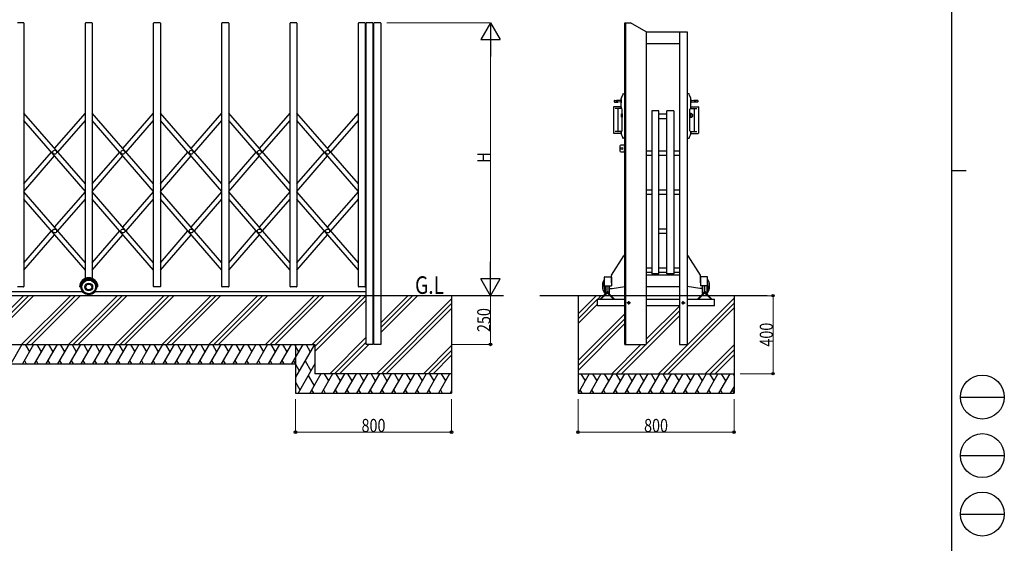
# Model space of a CAD drawing. Units: millimetres. Extents: x 375 to 12473, y 112 to 8692.
# Drawn here: x 7371 to 12420, y 2730 to 5416 of the extents above; entities that cross this region are included whole.
import ezdxf

# ---------------------------------------------------------------- set-up
doc = ezdxf.new("R2010")
doc.units = ezdxf.units.MM
doc.linetypes.add('YCENTER_1', pattern=[13, 10, -1, 1, -1])
for name, color, linetype, lineweight in [('FRAME', 3, 'Continuous', 30), ('USER1', 3, 'Continuous', 13), ('YKK_A1', 4, 'Continuous', 30), ('YKK_D', 6, 'Continuous', 13)]:
    doc.layers.add(name, color=color, linetype=linetype, lineweight=lineweight)
doc.styles.add('text-b', font='extslim2.shx', dxfattribs={"width": 0.8, "bigfont": 'extfont2.shx'})

msp = doc.modelspace()

# ---------------------------------------------------------------- linework, layer by layer
at = {"layer": 'FRAME'}
for p, q in [((12150, 8617.5), (12150, 667.5)), ((12150, 4642.5), (12225, 4642.5))]:
    msp.add_line(p, q, dxfattribs=at)
at = {"layer": 'FRAME', "color": 94}
for p, q in [((12195, 3480), (12420, 3480)), ((12195, 3180), (12420, 3180)), ((12195, 2880), (12420, 2880))]:
    msp.add_line(p, q, dxfattribs=at)
at = {"layer": 'FRAME'}
for centre in [(12307.5, 3480), (12307.5, 3180), (12307.5, 2880)]:
    msp.add_circle(centre, 112.5, dxfattribs=at)
at = {"layer": 'YKK_A1'}
for p, q in [((7390.5, 5400), (7359.5, 5400)), ((7392.5, 5398), (7392.5, 4047)), ((7707.5, 4088.6), (7707.5, 5398)), ((7740.5, 5400), (7709.5, 5400)), ((7742.5, 5398), (7742.5, 4088.6)), ((8057.5, 4047), (8057.5, 5398)), ((8090.5, 5400), (8059.5, 5400)), ((8092.5, 5398), (8092.5, 4047)), ((8407.5, 4047), (8407.5, 5398)), ((8440.5, 5400), (8409.5, 5400)), ((8442.5, 5398), (8442.5, 4047)), ((8757.5, 4047), (8757.5, 5398)), ((8790.5, 5400), (8759.5, 5400)), ((8792.5, 5398), (8792.5, 4047)), ((9107.5, 4047), (9107.5, 5398)), ((9140.5, 5400), (9109.5, 5400)), ((9142.5, 5398), (9142.5, 4047)), ((9147.5, 3750), (9147.5, 5398)), ((9180.5, 5400), (9149.5, 5400)), ((9182.5, 5398), (9182.5, 3750)), ((9187.5, 3750), (9187.5, 5398)), ((9220.5, 5400), (9189.5, 5400)), ((9222.5, 5398), (9222.5, 3750)), ((10473.9, 3750), (10473.9, 5400)), ((10473.9, 5400), (10503.9, 5400)), ((10477.9, 5400), (10477.9, 3750)), ((10583.9, 5353.8), (10503.9, 5400)), ((10583.9, 5353.8), (10583.9, 3750)), ((10583.9, 5353), (10793.9, 5353)), ((10753.9, 5353), (10753.9, 3750)), ((10793.9, 5353), (10793.9, 3750)), ((10583.9, 5293), (10753.9, 5293)), ((10419.9, 5000.5), (10419.9, 4994.5)), ((10420.9, 5001.5), (10438.9, 5001.5)), ((10454.9, 5001.5), (10431.7, 5000.5)), ((10431.7, 5000.5), (10431.7, 4994.5)), ((10454.9, 4990), (10454.9, 5005)), ((10455.9, 4959.5), (10455.9, 5012.4)), ((10455.9, 5006), (10455.9, 4989)), ((10465.8, 5035.5), (10473.9, 5035.5)), ((10473.9, 5035.5), (10473.9, 4807.5)), ((10802, 5035.5), (10793.9, 5035.5)), ((10793.9, 5035.5), (10793.9, 4807.5)), ((10811.9, 4959.5), (10811.9, 5012.4)), ((10811.9, 5006), (10811.9, 4989)), ((10812.9, 4990), (10812.9, 5005)), ((10812.9, 5001.5), (10836.2, 5000.5)), ((10846.9, 5001.5), (10828.9, 5001.5)), ((10836.2, 5000.5), (10836.2, 4994.5)), ((10847.9, 5000.5), (10847.9, 4994.5)), ((10416.4, 4968), (10416.4, 4834)), ((10455.9, 4969.5), (10417.9, 4969.5)), ((10420.9, 4993.5), (10438.9, 4993.5)), ((10455.9, 4959.5), (10424.8, 4959.5)), ((10454.9, 4993.5), (10431.7, 4994.5)), ((10438.4, 4958), (10438.4, 4844)), ((10455.9, 4969.5), (10455.9, 4959.5)), ((10456.9, 4959.5), (10455.9, 4959.5)), ((10459.9, 4845.5), (10459.9, 4956.5)), ((10807.9, 4845.5), (10807.9, 4956.5)), ((10810.9, 4959.5), (10811.9, 4959.5)), ((10811.9, 4969.5), (10849.9, 4969.5)), ((10811.9, 4969.5), (10811.9, 4959.5)), ((10811.9, 4959.5), (10843, 4959.5)), ((10812.9, 4993.5), (10836.2, 4994.5)), ((10846.9, 4993.5), (10828.9, 4993.5)), ((10829.4, 4958), (10829.4, 4844)), ((10851.4, 4968), (10851.4, 4834)), ((7707.5, 4573.3), (7392.5, 4936.8)), ((7707.5, 4535.1), (7392.5, 4898.6)), ((7550, 4755), (7707.5, 4936.8)), ((7566.5, 4736), (7707.5, 4898.6)), ((8057.5, 4573.3), (7742.5, 4936.8)), ((8057.5, 4535.1), (7742.5, 4898.6)), ((7900, 4755), (8057.5, 4936.8)), ((7916.5, 4736), (8057.5, 4898.6)), ((8407.5, 4573.3), (8092.5, 4936.8)), ((8407.5, 4535.1), (8092.5, 4898.6)), ((8250, 4755), (8407.5, 4936.8)), ((8266.5, 4736), (8407.5, 4898.6)), ((8757.5, 4573.3), (8442.5, 4936.8)), ((8757.5, 4535.1), (8442.5, 4898.6)), ((8600, 4755), (8757.5, 4936.8)), ((8616.5, 4736), (8757.5, 4898.6)), ((9107.5, 4573.3), (8792.5, 4936.8)), ((9107.5, 4535.1), (8792.5, 4898.6)), ((8950, 4755), (9107.5, 4936.8)), ((8966.5, 4736), (9107.5, 4898.6)), ((10456.9, 4933), (10457.4, 4933.5)), ((10456.9, 4916), (10456.9, 4933)), ((10457.4, 4915.5), (10456.9, 4916)), ((10457.4, 4933.5), (10459.9, 4933.5)), ((10457.4, 4933.5), (10457.4, 4915.5)), ((10459.9, 4915.5), (10457.4, 4915.5)), ((10459.9, 4933.5), (10459.9, 4915.5)), ((10478.4, 4931), (10473.9, 4931)), ((10478.4, 4918), (10473.9, 4918)), ((10478.4, 4918), (10478.4, 4931)), ((10612.9, 4947.8), (10612.9, 4112.1)), ((10648.9, 4947.8), (10612.9, 4947.8)), ((10648.9, 4112.1), (10648.9, 4947.8)), ((10688.9, 4930.6), (10648.9, 4930.6)), ((10688.9, 4907.6), (10648.9, 4907.6)), ((10688.9, 4112.1), (10688.9, 4947.8)), ((10724.9, 4947.8), (10688.9, 4947.8)), ((10724.9, 4947.8), (10724.9, 4112.1)), ((10813.4, 4934), (10807.9, 4934)), ((10807.9, 4915), (10813.4, 4915)), ((10809.9, 4934), (10809.9, 4915)), ((10812.9, 4933.5), (10812.9, 4915.5)), ((10455.9, 4832.5), (10417.9, 4832.5)), ((10455.9, 4842.5), (10424.8, 4842.5)), ((10455.9, 4842.5), (10455.9, 4832.5)), ((10455.9, 4830.6), (10455.9, 4842.5)), ((10456.9, 4842.5), (10455.9, 4842.5)), ((10473.9, 4807.5), (10465.8, 4807.5)), ((10793.9, 4807.5), (10802, 4807.5)), ((10810.9, 4842.5), (10811.9, 4842.5)), ((10811.9, 4842.5), (10843, 4842.5)), ((10811.9, 4842.5), (10811.9, 4832.5)), ((10811.9, 4830.6), (10811.9, 4842.5)), ((10811.9, 4832.5), (10849.9, 4832.5)), ((10448.9, 4767.5), (10448.9, 4742.5)), ((10473.9, 4772.5), (10453.9, 4772.5)), ((10471.9, 4772.5), (10471.9, 4737.5)), ((10473.9, 4737.5), (10473.9, 4772.5)), ((7392.5, 4573.3), (7533.5, 4736)), ((7392.5, 4535.1), (7550, 4716.9)), ((7742.5, 4573.3), (7883.5, 4736)), ((7742.5, 4535.1), (7900, 4716.9)), ((8092.5, 4573.3), (8233.5, 4736)), ((8092.5, 4535.1), (8250, 4716.9)), ((8442.5, 4573.3), (8583.5, 4736)), ((8442.5, 4535.1), (8600, 4716.9)), ((8792.5, 4573.3), (8933.5, 4736)), ((8792.5, 4535.1), (8950, 4716.9)), ((10453.9, 4737.5), (10473.9, 4737.5)), ((10612.9, 4741.9), (10583.9, 4741.9)), ((10612.9, 4718.9), (10583.9, 4718.9)), ((10688.9, 4741.9), (10648.9, 4741.9)), ((10688.9, 4718.9), (10648.9, 4718.9)), ((10753.9, 4741.9), (10724.9, 4741.9)), ((10753.9, 4718.9), (10724.9, 4718.9)), ((7707.5, 4169.3), (7392.5, 4532.9)), ((7707.5, 4131.1), (7392.5, 4494.7)), ((7550, 4351.1), (7707.5, 4532.9)), ((7566.5, 4332), (7707.5, 4494.7)), ((8057.5, 4169.3), (7742.5, 4532.9)), ((8057.5, 4131.1), (7742.5, 4494.7)), ((7900, 4351.1), (8057.5, 4532.9)), ((7916.5, 4332), (8057.5, 4494.7)), ((8407.5, 4169.3), (8092.5, 4532.9)), ((8407.5, 4131.1), (8092.5, 4494.7)), ((8250, 4351.1), (8407.5, 4532.9)), ((8266.5, 4332), (8407.5, 4494.7)), ((8757.5, 4169.3), (8442.5, 4532.9)), ((8757.5, 4131.1), (8442.5, 4494.7)), ((8600, 4351.1), (8757.5, 4532.9)), ((8616.5, 4332), (8757.5, 4494.7)), ((9107.5, 4169.3), (8792.5, 4532.9)), ((9107.5, 4131.1), (8792.5, 4494.7)), ((8950, 4351.1), (9107.5, 4532.9)), ((8966.5, 4332), (9107.5, 4494.7)), ((10612.9, 4541.8), (10583.9, 4541.8)), ((10612.9, 4518.8), (10583.9, 4518.8)), ((10688.9, 4541.8), (10648.9, 4541.8)), ((10688.9, 4518.8), (10648.9, 4518.8)), ((10753.9, 4541.8), (10724.9, 4541.8)), ((10753.9, 4518.8), (10724.9, 4518.8)), ((7392.5, 4169.3), (7533.5, 4332)), ((7392.5, 4131.1), (7550, 4312.9)), ((7742.5, 4169.3), (7883.5, 4332)), ((7742.5, 4131.1), (7900, 4312.9)), ((8092.5, 4169.3), (8233.5, 4332)), ((8092.5, 4131.1), (8250, 4312.9)), ((8442.5, 4169.3), (8583.5, 4332)), ((8442.5, 4131.1), (8600, 4312.9)), ((8792.5, 4169.3), (8933.5, 4332)), ((8792.5, 4131.1), (8950, 4312.9)), ((10688.9, 4341.6), (10648.9, 4341.6)), ((10688.9, 4318.6), (10648.9, 4318.6)), ((10406.2, 4105), (10468.2, 4204.8)), ((10473.9, 4206), (10469.8, 4205.8)), ((10793.9, 4206), (10798, 4205.8)), ((10861.6, 4105), (10799.6, 4204.8)), ((10612.9, 4141.5), (10583.9, 4141.5)), ((10688.9, 4141.5), (10648.9, 4141.5)), ((10753.9, 4141.5), (10724.9, 4141.5)), ((10369.9, 4050), (10369.9, 4095)), ((10371.9, 4097), (10403.9, 4097)), ((10405.9, 4065.3), (10405.9, 4103.9)), ((10405.9, 4095), (10405.9, 4050)), ((10612.9, 4118.5), (10583.9, 4118.5)), ((10753.9, 4105), (10583.9, 4105)), ((10648.9, 4112.1), (10612.9, 4112.1)), ((10688.9, 4118.5), (10648.9, 4118.5)), ((10724.9, 4112.1), (10688.9, 4112.1)), ((10753.9, 4118.5), (10724.9, 4118.5)), ((10861.9, 4065.3), (10861.9, 4103.9)), ((10861.9, 4095), (10861.9, 4050)), ((10895.9, 4097), (10863.9, 4097)), ((10897.9, 4050), (10897.9, 4095)), ((7390.5, 4045), (7359.5, 4045)), ((7685, 4045), (7678, 4045)), ((7772, 4045), (7765, 4045)), ((8090.5, 4045), (8059.5, 4045)), ((8440.5, 4045), (8409.5, 4045)), ((8790.5, 4045), (8759.5, 4045)), ((9140.5, 4045), (9109.5, 4045)), ((10369.8, 4050), (10369.8, 4015)), ((10369.9, 4050), (10405.9, 4050)), ((10372.4, 4050), (10372.4, 4011.3)), ((10373.9, 4050), (10373.9, 4010)), ((10383.9, 4021.9), (10383.9, 4050)), ((10393.9, 4010), (10393.9, 4050)), ((10395.4, 4011.3), (10395.4, 4050)), ((10409.9, 4036.4), (10473.9, 4047)), ((10753.9, 4045), (10583.9, 4045)), ((10857.9, 4036.4), (10793.9, 4047)), ((10897.9, 4050), (10861.9, 4050)), ((10872.4, 4011.3), (10872.4, 4050)), ((10873.9, 4010), (10873.9, 4050)), ((10883.9, 4021.9), (10883.9, 4050)), ((10893.9, 4050), (10893.9, 4010)), ((10895.4, 4050), (10895.4, 4011.3)), ((10898, 4050), (10898, 4015)), ((9851.2, 4000), (2805.4, 4000)), ((7693.8, 4020), (6356.2, 4020)), ((7390.8, 4000), (7140.8, 3750)), ((7415.8, 4000), (7165.8, 3750)), ((7440.8, 4000), (7190.8, 3750)), ((7630.8, 4000), (7380.8, 3750)), ((7655.8, 4000), (7405.8, 3750)), ((7680.8, 4000), (7430.8, 3750)), ((7870.8, 4000), (7620.8, 3750)), ((7895.8, 4000), (7645.8, 3750)), ((7920.8, 4000), (7670.8, 3750)), ((9147.5, 4020), (7756.2, 4020)), ((8110.8, 4000), (7860.8, 3750)), ((8135.8, 4000), (7885.8, 3750)), ((8160.8, 4000), (7910.8, 3750)), ((8350.8, 4000), (8100.8, 3750)), ((8375.8, 4000), (8125.8, 3750)), ((8400.8, 4000), (8150.8, 3750)), ((8590.8, 4000), (8340.8, 3750)), ((8615.8, 4000), (8365.8, 3750)), ((8640.8, 4000), (8390.8, 3750)), ((8880.8, 4000), (8630.8, 3750)), ((8905.8, 4000), (8655.8, 3750)), ((8930.8, 4000), (8680.8, 3750)), ((9120.8, 4000), (8870.8, 3750)), ((9145.8, 4000), (8885, 3739.2)), ((9360.8, 4000), (9222.5, 3861.7)), ((9385.8, 4000), (9222.5, 3836.7)), ((9410.8, 4000), (9222.5, 3811.7)), ((9585, 4000), (9585, 3500)), ((11204.2, 4000), (10037.4, 4000)), ((10233.9, 4000), (10233.9, 3500)), ((10326.7, 4000), (10233.9, 3907.2)), ((10351.7, 4000), (10334.8, 3983.1)), ((10383.9, 4020), (10348.6, 3984.6)), ((10379.3, 4009.7), (10353.5, 3983.9)), ((10369.8, 4015), (10372.4, 4015)), ((10373.9, 4010), (10372.4, 4011.3)), ((10383.9, 4021.9), (10373.9, 4010)), ((10383.9, 4021.9), (10393.9, 4010)), ((10419.3, 3984.6), (10383.9, 4020)), ((10388.5, 4009.7), (10414.3, 3983.9)), ((10393.9, 4010), (10395.4, 4011.3)), ((10395.4, 4037.2), (10409.9, 4036.4)), ((10848.6, 3984.6), (10883.9, 4020)), ((10879.3, 4009.7), (10853.5, 3983.9)), ((10872.4, 4037.2), (10857.9, 4036.4)), ((10873.9, 4010), (10872.4, 4011.3)), ((10883.9, 4021.9), (10873.9, 4010)), ((10883.9, 4021.9), (10893.9, 4010)), ((10883.9, 4020), (10919.3, 3984.6)), ((10888.5, 4009.7), (10914.3, 3983.9)), ((10893.9, 4010), (10895.4, 4011.3)), ((10898, 4015), (10895.4, 4015)), ((11033.9, 4000), (11033.9, 3500)), ((9147.5, 3976.7), (8885, 3714.2)), ((9585, 3984.2), (9200.8, 3600)), ((9585, 3959.2), (9225.8, 3600)), ((10333.9, 3982.2), (10233.9, 3882.2)), ((10333.9, 3957.2), (10233.9, 3857.2)), ((10333.9, 3948.1), (10333.9, 3983.1)), ((10333.9, 3983.1), (10473.9, 3983.1)), ((10473.9, 3948.1), (10333.9, 3948.1)), ((10348.6, 3984.6), (10349.3, 3983.9)), ((10418.6, 3983.9), (10419.3, 3984.6)), ((10583.9, 3983.1), (10753.9, 3983.1)), ((10753.9, 3948.1), (10583.9, 3948.1)), ((10753.9, 3947.2), (10583.9, 3777.2)), ((11033.9, 3987.2), (10646.7, 3600)), ((11033.9, 3962.2), (10671.7, 3600)), ((10793.9, 3983.1), (10933.9, 3983.1)), ((10933.9, 3948.1), (10793.9, 3948.1)), ((10849.3, 3983.9), (10848.6, 3984.6)), ((10919.3, 3984.6), (10918.6, 3983.9)), ((10933.9, 3948.1), (10933.9, 3983.1)), ((9585, 3934.2), (9250.8, 3600)), ((10473.9, 3907.2), (10233.9, 3667.2)), ((10753.9, 3897.2), (10456.7, 3600)), ((10753.9, 3922.2), (10583.9, 3752.2)), ((11033.9, 3937.2), (10696.7, 3600)), ((10473.9, 3882.2), (10233.9, 3642.2)), ((10473.9, 3857.2), (10233.9, 3617.2)), ((7382.3, 3750), (7324.6, 3650)), ((7442.3, 3750), (7384.6, 3650)), ((7399.2, 3750), (7420.8, 3712.7)), ((7502.3, 3750), (7444.6, 3650)), ((7459.2, 3750), (7480.8, 3712.7)), ((7562.3, 3750), (7504.6, 3650)), ((7519.2, 3750), (7540.8, 3712.7)), ((7622.3, 3750), (7564.6, 3650)), ((7579.2, 3750), (7600.8, 3712.7)), ((7682.3, 3750), (7624.6, 3650)), ((7639.2, 3750), (7660.8, 3712.7)), ((7742.3, 3750), (7684.6, 3650)), ((7699.2, 3750), (7720.8, 3712.7)), ((7802.3, 3750), (7744.6, 3650)), ((7759.2, 3750), (7780.8, 3712.7)), ((7862.3, 3750), (7804.6, 3650)), ((7819.2, 3750), (7840.8, 3712.7)), ((7922.3, 3750), (7864.6, 3650)), ((7879.2, 3750), (7900.8, 3712.7)), ((7982.3, 3750), (7924.6, 3650)), ((7939.2, 3750), (7960.8, 3712.7)), ((8042.3, 3750), (7984.6, 3650)), ((7999.2, 3750), (8020.8, 3712.7)), ((8102.3, 3750), (8044.6, 3650)), ((8059.2, 3750), (8080.8, 3712.7)), ((8162.3, 3750), (8104.6, 3650)), ((8119.2, 3750), (8140.8, 3712.7)), ((8222.3, 3750), (8164.6, 3650)), ((8179.2, 3750), (8200.8, 3712.7)), ((8282.3, 3750), (8224.6, 3650)), ((8239.2, 3750), (8260.8, 3712.7)), ((8342.3, 3750), (8284.6, 3650)), ((8299.2, 3750), (8320.8, 3712.7)), ((8402.3, 3750), (8344.6, 3650)), ((8359.2, 3750), (8380.8, 3712.7)), ((8462.3, 3750), (8404.6, 3650)), ((8419.2, 3750), (8440.8, 3712.7)), ((8522.3, 3750), (8464.6, 3650)), ((8479.2, 3750), (8500.8, 3712.7)), ((8582.3, 3750), (8524.6, 3650)), ((8539.2, 3750), (8560.8, 3712.7)), ((8642.3, 3750), (8584.6, 3650)), ((8599.2, 3750), (8620.8, 3712.7)), ((8702.3, 3750), (8644.6, 3650)), ((8659.2, 3750), (8680.8, 3712.7)), ((8762.3, 3750), (8704.6, 3650)), ((8719.2, 3750), (8740.8, 3712.7)), ((8822.3, 3750), (8764.6, 3650)), ((8779.2, 3750), (8800.8, 3712.7)), ((8785, 3750), (8785, 3500)), ((8882.3, 3750), (8785, 3581.4)), ((8839.2, 3750), (8860.8, 3712.7)), ((8885, 3750), (8885, 3600)), ((9147.5, 3786.7), (8960.8, 3600)), ((9147.5, 3761.7), (8985.8, 3600)), ((9160.8, 3750), (9010.8, 3600)), ((9182.5, 3750), (9147.5, 3750)), ((9222.5, 3750), (9187.5, 3750)), ((9585, 3744.2), (9440.8, 3600)), ((10556.7, 3750), (10406.7, 3600)), ((10581.7, 3750), (10431.7, 3600)), ((10473.9, 3750), (10583.9, 3750)), ((10753.9, 3750), (10793.9, 3750)), ((11033.9, 3747.2), (10886.7, 3600)), ((9585, 3719.2), (9465.8, 3600)), ((9585, 3694.2), (9490.8, 3600)), ((11033.9, 3722.2), (10911.7, 3600)), ((11033.9, 3697.2), (10936.7, 3600)), ((7394.6, 3667.3), (7404.6, 3650)), ((7454.6, 3667.3), (7464.6, 3650)), ((7514.6, 3667.3), (7524.6, 3650)), ((7574.6, 3667.3), (7584.6, 3650)), ((7634.6, 3667.3), (7644.6, 3650)), ((7694.6, 3667.3), (7704.6, 3650)), ((7754.6, 3667.3), (7764.6, 3650)), ((7814.6, 3667.3), (7824.6, 3650)), ((7874.6, 3667.3), (7884.6, 3650)), ((7934.6, 3667.3), (7944.6, 3650)), ((7994.6, 3667.3), (8004.6, 3650)), ((8054.6, 3667.3), (8064.6, 3650)), ((8114.6, 3667.3), (8124.6, 3650)), ((8174.6, 3667.3), (8184.6, 3650)), ((8234.6, 3667.3), (8244.6, 3650)), ((8294.6, 3667.3), (8304.6, 3650)), ((8354.6, 3667.3), (8364.6, 3650)), ((8414.6, 3667.3), (8424.6, 3650)), ((8474.6, 3667.3), (8484.6, 3650)), ((8534.6, 3667.3), (8544.6, 3650)), ((8594.6, 3667.3), (8604.6, 3650)), ((8654.6, 3667.3), (8664.6, 3650)), ((8714.6, 3667.3), (8724.6, 3650)), ((8774.6, 3667.3), (8804.6, 3615.4)), ((8885, 3650.7), (8798, 3500)), ((8834.2, 3666.6), (8864.2, 3614.6)), ((8850.1, 3590.2), (8880.1, 3538.3)), ((8915.7, 3600), (8858, 3500)), ((9585, 3600), (8885, 3600)), ((8975.7, 3600), (8918, 3500)), ((8932.6, 3600), (8954.2, 3562.7)), ((9035.7, 3600), (8978, 3500)), ((8992.6, 3600), (9014.2, 3562.7)), ((9095.7, 3600), (9038, 3500)), ((9052.6, 3600), (9074.2, 3562.7)), ((9155.7, 3600), (9098, 3500)), ((9112.6, 3600), (9134.2, 3562.7)), ((9215.7, 3600), (9158, 3500)), ((9172.6, 3600), (9194.2, 3562.7)), ((9275.7, 3600), (9218, 3500)), ((9232.6, 3600), (9254.2, 3562.7)), ((9335.7, 3600), (9278, 3500)), ((9292.6, 3600), (9314.2, 3562.7)), ((9395.7, 3600), (9338, 3500)), ((9352.6, 3600), (9374.2, 3562.7)), ((9455.7, 3600), (9398, 3500)), ((9412.6, 3600), (9434.2, 3562.7)), ((9515.7, 3600), (9458, 3500)), ((9472.6, 3600), (9494.2, 3562.7)), ((9575.7, 3600), (9518, 3500)), ((9532.6, 3600), (9554.2, 3562.7)), ((10233.9, 3600), (11033.9, 3600)), ((10291.7, 3600), (10233.9, 3500)), ((10248.6, 3600), (10270.1, 3562.7)), ((10351.7, 3600), (10293.9, 3500)), ((10308.6, 3600), (10330.1, 3562.7)), ((10411.7, 3600), (10353.9, 3500)), ((10368.6, 3600), (10390.1, 3562.7)), ((10471.7, 3600), (10413.9, 3500)), ((10428.6, 3600), (10450.1, 3562.7)), ((10531.7, 3600), (10473.9, 3500)), ((10488.6, 3600), (10510.1, 3562.7)), ((10591.7, 3600), (10533.9, 3500)), ((10548.6, 3600), (10570.1, 3562.7)), ((10651.7, 3600), (10593.9, 3500)), ((10608.6, 3600), (10630.1, 3562.7)), ((10711.7, 3600), (10653.9, 3500)), ((10668.6, 3600), (10690.1, 3562.7)), ((10771.7, 3600), (10713.9, 3500)), ((10728.6, 3600), (10750.1, 3562.7)), ((10831.7, 3600), (10773.9, 3500)), ((10788.6, 3600), (10810.1, 3562.7)), ((10891.7, 3600), (10833.9, 3500)), ((10848.6, 3600), (10870.1, 3562.7)), ((10951.7, 3600), (10893.9, 3500)), ((10908.6, 3600), (10930.1, 3562.7)), ((11011.7, 3600), (10953.9, 3500)), ((10968.6, 3600), (10990.1, 3562.7)), ((11028.6, 3600), (11033.9, 3590.7)), ((8785, 3557.2), (8808, 3517.3)), ((11033.9, 3534.6), (11013.9, 3500)), ((8868, 3517.3), (8878, 3500)), ((8928, 3517.3), (8938, 3500)), ((8988, 3517.3), (8998, 3500)), ((9048, 3517.3), (9058, 3500)), ((9108, 3517.3), (9118, 3500)), ((9168, 3517.3), (9178, 3500)), ((9228, 3517.3), (9238, 3500)), ((9288, 3517.3), (9298, 3500)), ((9348, 3517.3), (9358, 3500)), ((9408, 3517.3), (9418, 3500)), ((9468, 3517.3), (9478, 3500)), ((9528, 3517.3), (9538, 3500)), ((9585, 3512.1), (9578, 3500)), ((10233.9, 3500), (11033.9, 3500)), ((10243.9, 3517.3), (10253.9, 3500)), ((10303.9, 3517.3), (10313.9, 3500)), ((10363.9, 3517.3), (10373.9, 3500)), ((10423.9, 3517.3), (10433.9, 3500)), ((10483.9, 3517.3), (10493.9, 3500)), ((10543.9, 3517.3), (10553.9, 3500)), ((10603.9, 3517.3), (10613.9, 3500)), ((10663.9, 3517.3), (10673.9, 3500)), ((10723.9, 3517.3), (10733.9, 3500)), ((10783.9, 3517.3), (10793.9, 3500)), ((10843.9, 3517.3), (10853.9, 3500)), ((10903.9, 3517.3), (10913.9, 3500)), ((10963.9, 3517.3), (10973.9, 3500)), ((11023.9, 3517.3), (11033.9, 3500))]:
    msp.add_line(p, q, dxfattribs=at)
at = {"layer": 'YKK_A1', "linetype": 'YCENTER_1', "ltscale": 10}
for p, q in [((10502.9, 3963.1), (10484.9, 3963.1)), ((10493.9, 3954.1), (10493.9, 3972.1)), ((10764.9, 3963.1), (10782.9, 3963.1)), ((10773.9, 3954.1), (10773.9, 3972.1))]:
    msp.add_line(p, q, dxfattribs=at)
at = {"layer": 'YKK_A1', "ltscale": 20}
for p, q in [((3678, 3750), (8885, 3750)), ((3778, 3650), (8785, 3650)), ((8785, 3500), (9585, 3500))]:
    msp.add_line(p, q, dxfattribs=at)
at = {"layer": 'YKK_A1'}
for centre, radius in [((10458.9, 4755), 5), ((7550, 4736), 10), ((7900, 4736), 10), ((8250, 4736), 10), ((8600, 4736), 10), ((8950, 4736), 10), ((7550, 4332), 10), ((7900, 4332), 10), ((8250, 4332), 10), ((8600, 4332), 10), ((8950, 4332), 10), ((7725, 4045), 40), ((7725, 4045), 35), ((7725, 4045), 20), ((7725, 4045), 15), ((10493.9, 3963.1), 5), ((10773.9, 3963.1), 5)]:
    msp.add_circle(centre, radius, dxfattribs=at)
for centre, radius, start, end in [((7390.5, 5398), 2, 0, 90), ((7709.5, 5398), 2, 90, 180), ((7740.5, 5398), 2, 0, 90), ((8059.5, 5398), 2, 90, 180), ((8090.5, 5398), 2, 0, 90), ((8409.5, 5398), 2, 90, 180), ((8440.5, 5398), 2, 0, 90), ((8759.5, 5398), 2, 90, 180), ((8790.5, 5398), 2, 0, 90), ((9109.5, 5398), 2, 90, 180), ((9140.5, 5398), 2, 0, 90), ((9149.5, 5398), 2, 90, 180), ((9180.5, 5398), 2, 0, 90), ((9189.5, 5398), 2, 90, 180), ((9220.5, 5398), 2, 0, 90), ((10420.9, 5000.5), 1, 90, 180), ((10438.9, 5000.5), 1, 21.0923, 90), ((10455.9, 5005), 1, 90, 180), ((10456.9, 5012.4), 1, 165.0065, 180), ((10562.2, 4984.2), 110, 152.6601, 165.0065), ((10465.8, 5034), 1.5, 90, 152.6601), ((10802, 5034), 1.5, 27.3399, 90), ((10705.6, 4984.2), 110, 14.9935, 27.3399), ((10810.9, 5012.4), 1, 0, 14.9935), ((10811.9, 5005), 1, 0, 90), ((10828.9, 5000.5), 1, 90, 158.9077), ((10846.9, 5000.5), 1, 0, 90), ((10417.9, 4968), 1.5, 90, 180), ((10420.9, 4994.5), 1, 180, 270), ((10439.9, 4958), 1.5, 90, 180), ((10438.9, 4994.5), 1, 270, 338.9077), ((10455.9, 4990), 1, 180, 270), ((10456.9, 4956.5), 3, 0, 90), ((10810.9, 4956.5), 3, 90, 180), ((10811.9, 4990), 1, 270, 0), ((10827.9, 4958), 1.5, 0, 90), ((10828.9, 4994.5), 1, 201.0923, 270), ((10846.9, 4994.5), 1, 270, 0), ((10849.9, 4968), 1.5, 0, 90), ((10812.4, 4933.5), 0.5, 0, 90), ((10812.4, 4915.5), 0.5, 270, 0), ((10813.4, 4924.5), 9.5, 270, 90), ((10417.9, 4834), 1.5, 180, 270), ((10439.9, 4844), 1.5, 180, 270), ((10456.9, 4830.6), 1, 180, 194.9935), ((10562.2, 4858.8), 110, 194.9935, 207.3399), ((10456.9, 4845.5), 3, 270, 0), ((10465.8, 4809), 1.5, 207.3399, 270), ((10802, 4809), 1.5, 270, 332.6601), ((10705.6, 4858.8), 110, 332.6601, 345.0065), ((10810.9, 4845.5), 3, 180, 270), ((10810.9, 4830.6), 1, 345.0065, 0), ((10827.9, 4844), 1.5, 270, 0), ((10849.9, 4834), 1.5, 270, 0), ((10453.9, 4767.5), 5, 90, 180), ((10477.9, 4765), 7.5, 143.1301, 216.8699), ((10477.9, 4745), 7.5, 143.1301, 216.8699), ((10453.9, 4742.5), 5, 180, 270), ((10469.9, 4203.8), 2, 93, 148.1646), ((10797.9, 4203.8), 2, 31.8354, 87), ((7725, 4045), 47, 0, 180), ((10371.9, 4095), 2, 90, 180), ((10403.9, 4095), 2, 0, 90), ((10407.9, 4103.9), 2, 148.1646, 180), ((10859.9, 4103.9), 2, 0, 31.8354), ((10863.9, 4095), 2, 90, 180), ((10895.9, 4095), 2, 0, 90), ((7390.5, 4047), 2, 270, 0), ((7725, 4045), 44, 0, 180), ((8059.5, 4047), 2, 180, 270), ((8090.5, 4047), 2, 270, 0), ((8409.5, 4047), 2, 180, 270), ((8440.5, 4047), 2, 270, 0), ((8759.5, 4047), 2, 180, 270), ((8790.5, 4047), 2, 270, 0), ((9109.5, 4047), 2, 180, 270), ((9140.5, 4047), 2, 270, 0), ((10420, 4050), 61.2, 144.9499, 214.8944), ((10241, 4050), 120.9, 352.6246, 7.3754), ((10241, 4050), 122.9, 350.6317, 9.3683), ((10847.8, 4050), 61.2, 325.1056, 35.0501), ((11026.9, 4050), 122.9, 170.6317, 189.3683), ((11026.9, 4050), 120.9, 172.6246, 187.3754), ((10383.9, 4005.2), 6.5, 45, 135), ((10883.9, 4005.2), 6.5, 45, 135), ((10351.4, 3986.1), 3, 225, 315), ((10416.4, 3986.1), 3, 225, 315), ((10851.4, 3986.1), 3, 225, 315), ((10916.4, 3986.1), 3, 225, 315)]:
    msp.add_arc(centre, radius, start, end, dxfattribs=at)
at = {"layer": 'YKK_D'}
for p, q in [((9253.5, 5400), (9786, 5400)), ((9785, 5300), (9785, 4100)), ((9586, 4000), (9786, 4000)), ((9586, 4000), (9786, 4000)), ((9785, 3750), (9785, 4000)), ((11064.9, 4000), (11234.9, 4000)), ((11233.9, 3600), (11233.9, 4000)), ((9586, 3750), (9786, 3750)), ((11064.9, 3600), (11234.9, 3600)), ((8785, 3469), (8785, 3299)), ((9585, 3469), (9585, 3299)), ((10233.9, 3469), (10233.9, 3299)), ((11033.9, 3469), (11033.9, 3299)), ((8785, 3300), (9585, 3300)), ((10233.9, 3300), (11033.9, 3300))]:
    msp.add_line(p, q, dxfattribs=at)
at = {"layer": 'YKK_D', "lineweight": -2}
for p, q in [((9785, 5400), (9735, 5313.4)), ((9785, 5400), (9835, 5313.4)), ((9785, 5400), (9785, 5226.8)), ((9735, 5313.4), (9835, 5313.4)), ((9785, 4000), (9785, 4173.2)), ((9785, 4000), (9735, 4086.6)), ((9835, 4086.6), (9735, 4086.6)), ((9785, 4000), (9835, 4086.6))]:
    msp.add_line(p, q, dxfattribs=at)
at = {"layer": 'YKK_D', "linetype": 'ByBlock', "lineweight": -2}
for centre in [(11233.9, 4000), (9785, 3750), (11233.9, 3600), (8785, 3300), (9585, 3300), (10233.9, 3300), (11033.9, 3300)]:
    msp.add_circle(centre, 6.38, dxfattribs=at)

# ---------------------------------------------------------------- texts
at = {"layer": 'USER1', "style": 'text-b', "width": 0.8}
msp.add_text('G.L', height=90, dxfattribs=at).set_placement((9398.3, 4009.4))
at = {"layer": 'YKK_D', "style": 'text-b', "width": 0.8}
for s, p in [('H', (9784.4, 4682)), ('250', (9784.4, 3813.8)), ('400', (11233.3, 3738.8))]:
    msp.add_text(s, height=67.5, rotation=90, dxfattribs=at).set_placement(p)
for p in [(9123.8, 3300.6), (10572.7, 3300.6)]:
    msp.add_text('800', height=67.5, dxfattribs=at).set_placement(p)

doc.saveas('drawing.dxf')
